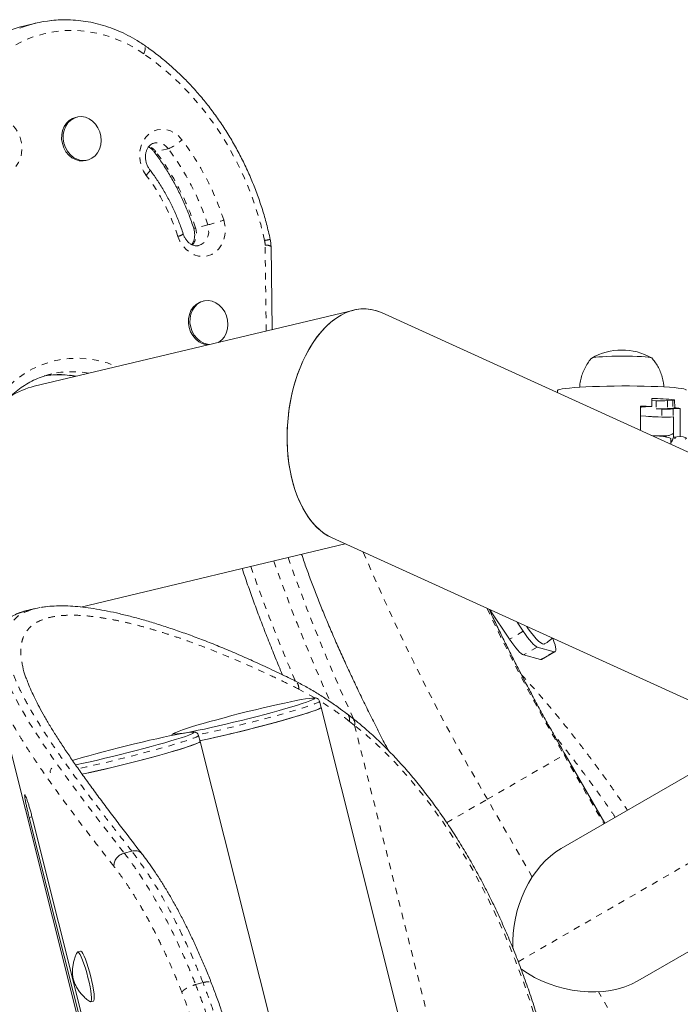
# Model space of a CAD drawing. Extents: x -62 to 499, y -9 to 549.
# Drawn here: x 117 to 127, y 152 to 167 of the extents above; entities that cross this region are included whole.
import ezdxf

# ---------------------------------------------------------------- set-up
doc = ezdxf.new("R2010")
doc.units = 0
doc.header["$LTSCALE"] = 0.125
doc.header["$MEASUREMENT"] = 0
doc.linetypes.add('PHANTOM', pattern=[0.5, 0.25, -0.05, 0.05, -0.05, 0.05, -0.05])
doc.layers.add('CONTOUR', color=7, linetype='CONTINUOUS')

msp = doc.modelspace()

# ---------------------------------------------------------------- linework, layer by layer
at = {"layer": 'CONTOUR', "linetype": 'Continuous', "lineweight": 15}
for p, q in [((117.46276, 166.82024), (117.27088, 166.77449)), ((118.10234, 165.36372), (118.07835, 165.35801)), ((118.23785, 164.68916), (118.26183, 164.69488)), ((121.13085, 162.06512), (121.11417, 163.35499)), ((120.0705, 162.50865), (120.04652, 162.50293)), ((122.40311, 162.36851), (117.43889, 161.18473)), ((130.30569, 158.93023), (122.8275, 162.32757)), ((120.30174, 161.86927), (120.29642, 161.86614)), ((117.71111, 161.37774), (117.69772, 161.37462)), ((125.56006, 161.11776), (125.56019, 161.08611)), ((127.02845, 160.9964), (127.02895, 160.87168)), ((127.02858, 160.96511), (127.0935, 160.96157)), ((127.26981, 160.96314), (127.35155, 160.96986)), ((127.38123, 160.852), (127.38073, 160.97671)), ((126.85149, 160.87592), (126.853, 160.49878)), ((126.85155, 160.8622), (126.92649, 160.86836)), ((126.85758, 160.84975), (126.8516, 160.8501)), ((126.8516, 160.85008), (126.85758, 160.84975)), ((127.094, 160.83685), (127.18279, 160.83201)), ((127.35205, 160.84515), (127.27031, 160.83842)), ((127.3591, 160.83358), (127.46618, 160.8424)), ((127.46793, 160.4059), (127.46618, 160.8424)), ((127.18328, 160.7073), (126.8521, 160.72536)), ((127.36152, 160.70903), (127.35959, 160.70887)), ((127.36152, 160.70903), (127.36277, 160.39725)), ((127.32022, 160.28653), (127.31988, 160.37255)), ((127.36277, 160.39725), (127.46793, 160.4059)), ((122.06188, 158.83114), (128.85797, 155.74368)), ((118.16299, 157.75926), (122.26706, 158.73793)), ((124.51242, 157.71786), (124.81696, 157.25978)), ((124.93515, 157.52581), (125.03017, 157.38288)), ((125.49515, 157.25447), (125.48692, 157.27515)), ((125.24847, 157.1378), (125.51, 157.06558)), ((125.03525, 157.0147), (125.29678, 156.94248)), ((125.31364, 156.94344), (125.52685, 157.06654)), ((116.78155, 156.68055), (121.10648, 139.48285)), ((121.89256, 156.20176), (121.86881, 156.29621)), ((126.01574, 139.80632), (121.89256, 156.20176)), ((122.37775, 156.03557), (122.29406, 156.10058)), ((119.62205, 155.80593), (119.608, 155.79898)), ((120.01376, 155.67169), (119.99, 155.76614)), ((128.72482, 155.80417), (125.62065, 154.01197)), ((124.25874, 138.79191), (120.01376, 155.67169)), ((126.29732, 154.40265), (125.67987, 155.4721)), ((117.40317, 154.50427), (117.36033, 154.4934)), ((119.59466, 145.6088), (117.36033, 154.4934)), ((117.41235, 154.46892), (119.64667, 145.58433)), ((118.95165, 153.97099), (118.83589, 153.9401)), ((126.80815, 151.95516), (128.92087, 153.17494)), ((118.15634, 152.41787), (118.11142, 152.40624)), ((118.31187, 151.63176), (118.3568, 151.64339))]:
    msp.add_line(p, q, dxfattribs=at)
at = {"layer": 'CONTOUR', "linetype": 'PHANTOM', "lineweight": 0}
for p, q in [((119.51735, 164.87173), (119.32546, 164.82597)), ((120.13304, 163.68922), (119.94116, 163.64347)), ((121.03985, 162.04342), (121.02263, 163.37545)), ((127.0935, 160.96157), (127.094, 160.83685)), ((127.26981, 160.96314), (127.27031, 160.83842)), ((127.35155, 160.96986), (127.35205, 160.84515)), ((126.85753, 160.86269), (126.85758, 160.84975)), ((127.18279, 160.83201), (127.18328, 160.7073)), ((127.3591, 160.83358), (127.35959, 160.70887)), ((125.03017, 157.38288), (124.81696, 157.25978)), ((125.24847, 157.1378), (125.03525, 157.0147)), ((125.51, 157.06558), (125.29678, 156.94248)), ((121.79347, 156.34809), (121.54784, 156.48346)), ((122.41201, 155.92228), (122.33225, 155.98464)), ((122.41201, 155.92228), (125.28828, 144.48509)), ((119.63375, 155.81056), (119.62403, 155.80539)), ((124.47289, 154.77525), (125.66425, 155.46308)), ((125.66425, 155.46308), (125.67987, 155.4721)), ((125.66425, 155.46308), (126.2817, 154.39363)), ((123.84095, 154.4104), (124.47289, 154.77525)), ((125.16989, 153.56802), (124.47289, 154.77525)), ((124.95173, 152.25456), (128.37557, 154.23132)), ((119.94413, 151.8989), (120.05725, 151.92952)), ((131.34034, 142.88048), (126.19829, 151.78677))]:
    msp.add_line(p, q, dxfattribs=at)
at = {"layer": 'CONTOUR', "linetype": 'PHANTOM', "lineweight": 0, "flags": 128}
for points in [[(119.13727, 166.34627), (118.99285, 166.43748), (118.84361, 166.51617), (118.69044, 166.58188), (118.53423, 166.63424), (118.37587, 166.67293), (118.2163, 166.69774), (118.05645, 166.70851), (117.89725, 166.70519), (117.73962, 166.68779), (117.58449, 166.65642), (117.43275, 166.61125), (117.2853, 166.55256), (117.14298, 166.48068)], [(119.13727, 166.34627), (119.14998, 166.3767), (119.15851, 166.40507), (119.16254, 166.43031), (119.16191, 166.45143), (119.15665, 166.46764), (119.14742, 166.47799)], [(121.01452, 163.44712), (120.95355, 163.69934), (120.8798, 163.94796), (120.79353, 164.1921), (120.69505, 164.43087), (120.58473, 164.66339), (120.46295, 164.88884), (120.33016, 165.10639), (120.18684, 165.31525), (120.03351, 165.51468), (119.87072, 165.70394), (119.69907, 165.88236), (119.51917, 166.04928), (119.33167, 166.20411), (119.13727, 166.34627)], [(116.58307, 165.22389), (116.63421, 165.2749), (116.69331, 165.31347), (116.75834, 165.33828), (116.82711, 165.34849), (116.89726, 165.34375), (116.96641, 165.32423), (117.03219, 165.29059), (117.09238, 165.24397), (117.14493, 165.18596), (117.18803, 165.11854), (117.22023, 165.044), (117.24043, 164.96488), (117.24793, 164.88388), (117.2425, 164.80376), (117.2243, 164.72723), (117.19396, 164.65692), (117.15251, 164.59521)], [(119.17653, 164.4588), (119.13342, 164.52621), (119.1012, 164.60074), (119.08099, 164.67985), (119.07347, 164.76085), (119.0789, 164.84098), (119.09708, 164.91751), (119.1274, 164.98784), (119.16884, 165.04956), (119.21997, 165.10058), (119.27906, 165.13916), (119.34409, 165.16399), (119.41285, 165.17422), (119.483, 165.1695), (119.55215, 165.14999), (119.61794, 165.11636), (119.67814, 165.06976), (119.73069, 165.01176)], [(119.17653, 164.4588), (119.19759, 164.48121), (119.21416, 164.50189), (119.22559, 164.52003), (119.23145, 164.53494), (119.23151, 164.54604), (119.22966, 164.54966)], [(120.37938, 163.76591), (120.39837, 163.68649), (120.40464, 163.60545), (120.39795, 163.52556), (120.37855, 163.44952), (120.34709, 163.37993), (120.30464, 163.31917), (120.25265, 163.26929), (120.19289, 163.232), (120.12739, 163.20857), (120.05839, 163.19979), (119.98824, 163.20597), (119.91931, 163.22689), (119.85397, 163.26184), (119.79443, 163.30964), (119.74272, 163.36864), (119.70061, 163.43686), (119.66953, 163.51195)], [(119.98939, 163.36842), (120.03112, 163.38435), (120.07447, 163.41546), (120.10933, 163.45822), (120.13368, 163.51016), (120.14611, 163.56825), (120.14589, 163.62912), (120.13304, 163.68922)], [(116.60969, 160.54082), (116.67606, 160.68917), (116.75343, 160.82962), (116.84126, 160.96116), (116.93893, 161.08286), (117.04574, 161.19387), (117.16094, 161.29338), (117.28371, 161.3807), (117.41317, 161.45521), (117.54842, 161.51638), (117.68849, 161.56378), (117.83239, 161.59706), (117.9791, 161.616), (118.12758, 161.62046), (118.27678, 161.6104), (118.42563, 161.58591), (118.57308, 161.54714), (118.7181, 161.49439), (118.72512, 161.49145)], [(117.26829, 157.68624), (117.16567, 157.64799), (117.05622, 157.57928), (116.973, 157.4926), (116.91611, 157.38813), (116.88565, 157.26605), (116.88166, 157.12571), (116.90396, 156.96733), (116.95216, 156.79117), (117.02585, 156.59747), (117.11286, 156.40965), (117.21937, 156.20801), (117.34478, 155.99288), (117.52059, 155.71562), (117.72247, 155.41843), (117.94903, 155.10133), (118.19886, 154.76433), (118.47057, 154.40743), (118.83588, 153.9401), (118.83588, 153.9401), (118.83588, 153.9401)], [(121.77786, 156.32774), (121.77985, 156.32887), (121.79202, 156.33816), (121.79048, 156.34404), (121.77524, 156.34644), (121.76174, 156.34629)], [(121.8688, 156.29623), (121.8676, 156.2924), (121.85496, 156.28287), (121.82899, 156.2701), (121.78997, 156.25424), (121.73838, 156.23548), (121.67482, 156.21404), (121.60003, 156.19016), (121.51489, 156.16414), (121.42039, 156.13626), (121.31765, 156.10687), (121.20787, 156.07629), (121.09234, 156.04491), (120.97241, 156.01307), (120.84949, 155.98116), (120.72501, 155.94954), (120.60045, 155.91859), (120.47725, 155.88868), (120.35686, 155.86015), (120.2407, 155.83333), (120.13013, 155.80855), (120.02644, 155.78608), (119.98018, 155.77635)], [(125.52554, 145.34816), (125.58622, 145.61439), (125.63908, 145.88768), (125.68403, 146.16751), (125.72099, 146.45336), (125.74989, 146.74471), (125.77067, 147.04101), (125.7833, 147.34172), (125.78775, 147.64628), (125.78401, 147.95413), (125.7721, 148.26468), (125.75203, 148.57738), (125.72384, 148.89164), (125.68758, 149.20688), (125.64332, 149.52251), (125.59114, 149.83796), (125.53114, 150.15262), (125.46343, 150.46593), (125.38813, 150.7773), (125.30539, 151.08616), (125.21536, 151.39193), (125.1182, 151.69405), (125.0141, 151.99195), (124.90324, 152.28509), (124.78584, 152.57292), (124.6621, 152.85491), (124.53227, 153.13053), (124.39657, 153.39928), (124.25527, 153.66066), (124.10862, 153.91419), (123.95689, 154.15938), (123.80037, 154.3958), (123.63934, 154.623), (123.47411, 154.84056), (123.30498, 155.04808), (123.13226, 155.24517), (122.95628, 155.43147), (122.77735, 155.60664), (122.59582, 155.77034), (122.41201, 155.92228)], [(119.99, 155.76617), (119.9888, 155.76233), (119.97616, 155.7528), (119.95018, 155.74003), (119.91117, 155.72418), (119.85958, 155.70542), (119.79602, 155.68397), (119.72122, 155.6601), (119.63608, 155.63407), (119.54159, 155.60619), (119.43885, 155.5768), (119.32907, 155.54623), (119.21354, 155.51484), (119.09361, 155.483), (118.97069, 155.45109), (118.84621, 155.41947), (118.72164, 155.38853), (118.59845, 155.35861), (118.47806, 155.33008), (118.3619, 155.30326), (118.25132, 155.27848), (118.14763, 155.25602), (118.11713, 155.24958)], [(119.62403, 155.80539), (119.61186, 155.7961), (119.61341, 155.79022), (119.62408, 155.78805)], [(119.89906, 155.79767), (119.90105, 155.7988), (119.91322, 155.80809), (119.91167, 155.81397), (119.89644, 155.81637), (119.88294, 155.81623)]]:
    msp.add_lwpolyline(points, dxfattribs=at)
at = {"layer": 'CONTOUR', "linetype": 'Continuous', "lineweight": 15, "flags": 128}
for points in [[(118.23785, 164.68916), (118.19731, 164.68296), (118.13758, 164.68583), (118.07868, 164.70252), (118.02304, 164.73235), (117.97292, 164.77411), (117.93039, 164.82608), (117.89717, 164.88614), (117.87465, 164.95182), (117.86372, 165.02044), (117.86485, 165.0892), (117.87798, 165.15526), (117.90258, 165.21593), (117.93765, 165.26873), (117.98173, 165.31149), (118.03304, 165.34247), (118.07835, 165.35801)], [(118.33358, 164.72434), (118.27943, 164.69976), (118.2213, 164.68868), (118.16156, 164.69154), (118.10267, 164.70824), (118.04702, 164.73807), (117.99691, 164.77983), (117.95437, 164.8318), (117.92116, 164.89186), (117.89863, 164.95754), (117.88771, 165.02616), (117.88883, 165.09491), (117.90197, 165.16098), (117.92657, 165.22165), (117.96163, 165.27445), (118.00572, 165.31721), (118.05703, 165.34819), (118.11345, 165.36611), (118.17269, 165.37024), (118.23231, 165.36041), (118.28988, 165.33703), (118.34303, 165.30105), (118.3896, 165.25394), (118.42767, 165.19764), (118.45568, 165.13444), (118.47249, 165.06694), (118.47742, 164.9979), (118.47025, 164.93015), (118.45128, 164.86645), (118.4213, 164.80942), (118.38152, 164.7614), (118.33358, 164.72434)], [(120.13484, 161.82761), (120.10574, 161.83075), (120.04684, 161.84744), (119.9912, 161.87728), (119.94108, 161.91904), (119.89855, 161.97101), (119.86534, 162.03107), (119.84281, 162.09675), (119.83188, 162.16537), (119.83301, 162.23412), (119.84614, 162.30019), (119.87075, 162.36086), (119.90581, 162.41366), (119.9499, 162.45642), (120.0012, 162.4874), (120.04652, 162.50293)], [(120.15883, 161.83333), (120.12972, 161.83647), (120.07083, 161.85316), (120.01518, 161.883), (119.96507, 161.92476), (119.92253, 161.97673), (119.88932, 162.03679), (119.86679, 162.10247), (119.85587, 162.17109), (119.857, 162.23984), (119.87013, 162.30591), (119.89473, 162.36658), (119.92979, 162.41938), (119.97388, 162.46214), (120.02519, 162.49312), (120.08162, 162.51104), (120.14085, 162.51517), (120.20048, 162.50534), (120.25804, 162.48196), (120.3112, 162.44598), (120.35776, 162.39887), (120.39583, 162.34257), (120.42384, 162.27937), (120.44066, 162.21187), (120.44558, 162.14283), (120.43841, 162.07508), (120.41945, 162.01138), (120.38946, 161.95435), (120.34968, 161.90632), (120.30174, 161.86927), (120.30174, 161.86927)], [(126.08916, 161.61874), (126.08921, 161.61921), (126.09752, 161.62475), (126.11982, 161.63016), (126.15543, 161.63528), (126.20327, 161.63996), (126.26189, 161.64404), (126.3295, 161.64742), (126.40405, 161.64998), (126.48327, 161.65165), (126.56477, 161.65238), (126.64605, 161.65214), (126.72466, 161.65094), (126.7982, 161.64882), (126.86443, 161.64584), (126.92136, 161.6421), (126.96724, 161.63771), (127.00068, 161.63279), (127.02067, 161.62751), (127.02548, 161.62472)], [(126.08998, 161.62063), (126.09752, 161.62475), (126.11982, 161.63016), (126.15543, 161.63528), (126.20327, 161.63996), (126.26189, 161.64404), (126.3295, 161.64742), (126.40405, 161.64998), (126.48327, 161.65165), (126.56477, 161.65238), (126.64605, 161.65214), (126.72466, 161.65094), (126.7982, 161.64882), (126.86443, 161.64584), (126.92136, 161.6421), (126.96724, 161.63771), (127.00068, 161.63279), (127.02067, 161.62751), (127.02583, 161.62435)], [(127.21399, 161.17558), (127.11992, 161.18009), (127.01799, 161.18377), (126.90963, 161.18658), (126.79637, 161.18849), (126.67979, 161.18945), (126.56153, 161.18947), (126.44325, 161.18854), (126.3266, 161.18666), (126.21324, 161.18388), (126.10474, 161.18023), (126.00264, 161.17575), (125.90835, 161.17052), (125.82322, 161.1646), (125.74843, 161.15808), (125.68504, 161.15105), (125.63393, 161.14361), (125.59582, 161.13586), (125.57124, 161.12792), (125.56055, 161.11988), (125.56006, 161.11776)], [(127.56005, 161.12575), (127.55965, 161.12764), (127.5493, 161.13559), (127.52507, 161.14335), (127.48729, 161.1508), (127.43649, 161.15784), (127.37339, 161.16438), (127.29888, 161.17032), (127.21399, 161.17558)], [(127.38123, 160.852), (127.3824, 160.8511), (127.38216, 160.8502), (127.38049, 160.8493), (127.37742, 160.8484), (127.37298, 160.84753), (127.36723, 160.8467), (127.36022, 160.8459), (127.35205, 160.84515)], [(127.31988, 160.37255), (127.31312, 160.38036), (127.29189, 160.38832), (127.25649, 160.396), (127.20743, 160.40327), (127.14542, 160.41004), (127.07138, 160.41621), (127.02828, 160.41916)], [(127.16841, 160.40775), (127.16738, 160.40872), (127.16223, 160.41405)], [(127.25224, 160.41392), (127.24447, 160.40668), (127.23449, 160.39956)], [(127.36566, 160.36933), (127.36599, 160.36941), (127.38672, 160.3764), (127.39312, 160.38346), (127.38509, 160.39045), (127.36277, 160.39725)], [(127.54179, 160.36349), (127.55146, 160.36714), (127.56246, 160.37516), (127.55947, 160.38316), (127.54253, 160.39102), (127.51187, 160.39864), (127.46793, 160.4059)], [(125.07899, 157.46047), (125.0934, 157.43982), (125.14173, 157.37357), (125.18767, 157.3154), (125.23025, 157.26655), (125.26854, 157.22806), (125.30174, 157.20075), (125.32914, 157.18521), (125.35015, 157.18176), (125.35769, 157.18434)], [(124.81696, 157.25978), (124.85085, 157.21022), (124.88391, 157.16475), (124.91557, 157.12413), (124.94529, 157.08906), (124.97256, 157.06015), (124.99691, 157.03789), (125.01793, 157.02265), (125.03525, 157.0147)], [(125.03017, 157.38288), (125.06407, 157.33333), (125.09713, 157.28785), (125.12879, 157.24723), (125.15851, 157.21216), (125.18577, 157.18325), (125.21013, 157.16099), (125.23115, 157.14575), (125.24847, 157.1378)], [(125.51, 157.06558), (125.52334, 157.06506), (125.53246, 157.07197), (125.5372, 157.0862), (125.5375, 157.1075), (125.53333, 157.13551), (125.52477, 157.16975), (125.51197, 157.20963), (125.49515, 157.25447)], [(125.29678, 156.94248), (125.31012, 156.94195), (125.31364, 156.94344)], [(121.76174, 156.34629), (121.74651, 156.34533), (121.70465, 156.34072), (121.65017, 156.33267), (121.58377, 156.32128), (121.50628, 156.30669), (121.41868, 156.28909), (121.32206, 156.2687), (121.21764, 156.24577), (121.10674, 156.2206), (120.99075, 156.1935), (120.87112, 156.16481), (120.74937, 156.13489), (120.62702, 156.10412), (120.50562, 156.07288), (120.38668, 156.04157), (120.27171, 156.01058), (120.16215, 155.98031), (120.05937, 155.95112), (119.96468, 155.9234), (119.87926, 155.89748), (119.80418, 155.87369), (119.7404, 155.85234), (119.6887, 155.83369), (119.64975, 155.81797), (119.63375, 155.81056)], [(119.62408, 155.78805), (119.62864, 155.78782), (119.65737, 155.78893), (119.69924, 155.79354), (119.75371, 155.8016), (119.82011, 155.81299), (119.8976, 155.82757), (119.98521, 155.84517), (120.08183, 155.86556), (120.18624, 155.88849), (120.29714, 155.91366), (120.41314, 155.94076), (120.53276, 155.96945), (120.65451, 155.99937), (120.77686, 156.03014), (120.89827, 156.06138), (121.0172, 156.09269), (121.13218, 156.12368), (121.24174, 156.15395), (121.34451, 156.18314), (121.4392, 156.21086), (121.52463, 156.23678), (121.5997, 156.26057), (121.66349, 156.28192), (121.71518, 156.30057), (121.75413, 156.31629), (121.77786, 156.32774)], [(120.01083, 155.68335), (120.02422, 155.68615), (120.1259, 155.70796), (120.23479, 155.73216), (120.34961, 155.75847), (120.46902, 155.78658), (120.59162, 155.81617), (120.71597, 155.84688), (120.84061, 155.87835), (120.96408, 155.91023), (121.08494, 155.94212), (121.20176, 155.97366), (121.31318, 156.00448), (121.41789, 156.03422), (121.51466, 156.06253), (121.60236, 156.08907), (121.67996, 156.11354), (121.74656, 156.13565), (121.80136, 156.15514), (121.84373, 156.17178), (121.87317, 156.18537), (121.88933, 156.19577), (121.89256, 156.20176)], [(120.01083, 155.68335), (120.05019, 155.69164), (120.15388, 155.7141), (120.26445, 155.73888), (120.38062, 155.7657), (120.501, 155.79423), (120.6242, 155.82415), (120.74877, 155.85509), (120.87324, 155.88671), (120.99616, 155.91862), (121.11609, 155.95046), (121.23163, 155.98185), (121.34141, 156.01242), (121.44414, 156.04182), (121.53864, 156.06969), (121.62378, 156.09572), (121.69857, 156.11959), (121.76213, 156.14104), (121.81372, 156.1598), (121.85274, 156.17565), (121.87872, 156.18842), (121.89135, 156.19795), (121.89256, 156.20176)], [(119.88294, 155.81623), (119.86771, 155.81526), (119.82584, 155.81065), (119.77137, 155.8026), (119.70497, 155.79121), (119.62748, 155.77662), (119.53987, 155.75902), (119.44325, 155.73863), (119.33884, 155.71571), (119.22794, 155.69053), (119.11194, 155.66343), (118.99232, 155.63474), (118.87057, 155.60482), (118.74822, 155.57405), (118.62681, 155.54281), (118.50788, 155.5115), (118.3929, 155.48052), (118.28334, 155.45024), (118.18057, 155.42106), (118.08588, 155.39333), (118.02868, 155.37609)], [(118.07514, 155.30871), (118.1064, 155.31511), (118.20302, 155.3355), (118.30744, 155.35842), (118.41834, 155.38359), (118.53433, 155.4107), (118.65396, 155.43939), (118.77571, 155.46931), (118.89806, 155.50008), (119.01946, 155.53131), (119.1384, 155.56262), (119.25337, 155.59361), (119.36293, 155.62389), (119.46571, 155.65307), (119.5604, 155.6808), (119.64582, 155.70672), (119.7209, 155.7305), (119.78468, 155.75185), (119.83638, 155.7705), (119.87533, 155.78622), (119.89906, 155.79767)], [(118.17817, 155.16302), (118.20463, 155.16868), (118.31072, 155.19194), (118.42328, 155.21742), (118.54098, 155.24484), (118.66245, 155.27386), (118.78625, 155.30415), (118.91095, 155.33536), (119.03508, 155.36712), (119.15717, 155.39905), (119.27581, 155.43078), (119.3896, 155.46194), (119.4972, 155.49216), (119.59736, 155.52109), (119.6889, 155.5484), (119.77074, 155.57375), (119.84194, 155.59686), (119.90164, 155.61744), (119.94916, 155.63527), (119.98393, 155.65013), (120.00555, 155.66185), (120.01376, 155.67029), (120.01376, 155.67169)], [(118.18123, 155.16367), (118.27508, 155.18403), (118.38565, 155.20882), (118.50181, 155.23563), (118.6222, 155.26417), (118.7454, 155.29408), (118.86996, 155.32503), (118.99444, 155.35664), (119.11736, 155.38856), (119.23729, 155.42039), (119.35282, 155.45178), (119.4626, 155.48235), (119.56534, 155.51175), (119.65983, 155.53962), (119.74498, 155.56565), (119.81977, 155.58953), (119.88333, 155.61097), (119.93492, 155.62973), (119.97393, 155.64559), (119.99991, 155.65835), (120.01255, 155.66788), (120.01376, 155.67169)], [(118.10382, 152.39873), (118.10725, 152.40376), (118.1179, 152.40551), (118.13195, 152.3933), (118.14887, 152.36756), (118.16806, 152.32922), (118.18883, 152.27966), (118.21043, 152.22069), (118.23206, 152.15443), (118.25296, 152.08327), (118.27237, 152.00979), (118.28958, 151.93664), (118.30397, 151.86647), (118.31503, 151.80181), (118.32235, 151.74501), (118.32567, 151.6981), (118.32487, 151.66279), (118.31997, 151.64036), (118.31116, 151.63161), (118.30163, 151.63461)], [(118.15634, 152.41787), (118.16283, 152.41714), (118.17687, 152.40493), (118.19379, 152.37918), (118.21299, 152.34084), (118.23376, 152.29129), (118.25535, 152.23232), (118.27699, 152.16606), (118.29788, 152.0949), (118.31729, 152.02142), (118.3345, 151.94827), (118.3489, 151.8781), (118.35995, 151.81344), (118.36727, 151.75663), (118.37059, 151.70973), (118.36979, 151.67442), (118.3649, 151.65199), (118.3568, 151.64339)]]:
    msp.add_lwpolyline(points, dxfattribs=at)
at = {"layer": 'CONTOUR', "linetype": 'Continuous', "lineweight": 15}
for centre, radius, start, end in [((117.71238, 164.92352), 1.90289, 103.415908, 111.44226), ((117.90387, 164.97039), 1.90171, 96.021526, 111.334632), ((126.56116, 160.80609), 0.94141, 60.596552, 119.861554), ((117.73644, 159.9405), 1.27932, 103.449488, 120.904045), ((126.86534, 154.91572), 6.08286, 85.139577, 88.463401), ((127.16816, 162.47715), 1.51742, 267.179607, 273.840812), ((127.34892, 161.08483), 0.115, 271.311894, 286.063888), ((126.66187, 149.22469), 11.65277, 88.194787, 89.067578), ((127.02144, 159.52084), 1.35086, 89.681407, 94.03029), ((127.16866, 162.35244), 1.51742, 267.179607, 273.840812), ((127.25745, 162.3476), 1.51742, 267.179607, 273.840812), ((127.21268, 158.98017), 1.8794, 82.247908, 84.854643), ((127.25795, 162.22289), 1.51742, 267.179607, 273.840812), ((126.95487, 160.52525), 0.42839, 328.507843, 342.586506)]:
    msp.add_arc(centre, radius, start, end, dxfattribs=at)
at = {"layer": 'CONTOUR', "linetype": 'PHANTOM', "lineweight": 0}
for centre, radius, start, end in [((119.13376, 164.68446), 0.23828, 36.43556, 69.878611), ((119.34123, 164.75143), 0.21328, 34.336536, 102.01862), ((119.31839, 165.40739), 0.57142, 290.375875, 316.182029), ((116.3992, 162.48534), 4.18111, 17.834912, 37.174725), ((119.31225, 164.85244), 0.02958, 231.844365, 296.53332), ((116.16337, 162.42801), 3.96851, 17.834912, 37.174725), ((116.35525, 162.47377), 3.96851, 17.834912, 37.174725), ((116.6446, 162.53872), 3.17764, 17.834912, 37.174725), ((119.39551, 166.49244), 2.89862, 284.740664, 289.841965), ((119.59521, 163.80201), 0.29943, 284.371387, 301.565777), ((119.69056, 163.55339), 0.2663, 319.04781, 19.770159), ((119.91891, 163.69909), 0.0599, 264.517619, 291.80318), ((121.24728, 162.45374), 1.02028, 98.192548, 103.187674), ((120.65867, 163.37055), 0.36399, 0.771089, 12.143347), ((121.04141, 163.24445), 0.13234, 56.648683, 98.161739), ((118.01654, 160.02201), 1.38971, 78.953885, 102.695858), ((117.82438, 159.97065), 1.39526, 78.986657, 100.561254), ((148.285, 168.11632), 28.79261, 199.568248, 204.258704), ((148.7072, 168.17075), 28.97991, 199.438848, 204.787389), ((153.34313, 171.67127), 33.45095, 202.981967, 210.337887), ((145.43398, 166.95106), 26.07893, 199.168067, 203.363426), ((152.44221, 170.98847), 30.95314, 205.346499, 210.104392), ((122.29995, 155.95087), 0.11565, 345.687712, 47.448937)]:
    msp.add_arc(centre, radius, start, end, dxfattribs=at)
at = {"layer": 'CONTOUR', "linetype": 'Continuous', "lineweight": 15}
for centre, major_axis, ratio, start_param, end_param in [((122.44469, 160.57935), (0.17409, 1.80469), 0.59158794, 6.08309564, 9.2246883), ((122.44469, 160.57935), (0.17409, 1.80469), 0.59158794, 6.08309564, 7.27201756), ((122.44469, 160.57935), (0.17409, 1.80469), 0.59158794, 0.98883226, 2.94150299), ((125.86267, 152.78049), (0.35605, 1.32879), 0.70020754, 0.61086524, 1.99480246), ((125.86267, 152.78049), (1.32879, -0.35605), 0.70020754, 4.19931582, 5.67232007)]:
    msp.add_ellipse(centre, major_axis=major_axis, ratio=ratio, start_param=start_param, end_param=end_param, dxfattribs=at)
for points, knots in [([(119.14744, 166.47798), (119.1221, 166.49495), (119.05015, 166.54316), (118.92769, 166.61425), (118.77938, 166.68743), (118.62759, 166.74888), (118.4732, 166.79848), (118.31695, 166.83593), (118.15959, 166.86119), (118.00192, 166.87373), (117.85201, 166.87503), (117.75554, 166.8661), (117.71104, 166.86198)], [0, 0, 0, 0, 0.058063674, 0.164909431, 0.271690626, 0.378340136, 0.48484466, 0.591195363, 0.697389294, 0.803430561, 0.909331018, 1, 1, 1, 1]), ([(121.10189, 163.46361), (121.09275, 163.50472), (121.06646, 163.62294), (121.01501, 163.8164), (120.94438, 164.04251), (120.86358, 164.26484), (120.773, 164.48281), (120.67286, 164.69581), (120.56342, 164.90326), (120.44499, 165.10456), (120.3179, 165.29918), (120.18249, 165.48655), (120.03913, 165.66616), (119.88823, 165.83752), (119.73018, 166.00011), (119.56545, 166.15354), (119.39443, 166.29722), (119.25406, 166.40381), (119.17061, 166.46186), (119.14744, 166.47798)], [0, 0, 0, 0, 0.033501186, 0.096337036, 0.159179547, 0.222023283, 0.284867696, 0.34771214, 0.41055582, 0.473397756, 0.536236744, 0.599071315, 0.661899712, 0.724719862, 0.787529366, 0.850325502, 0.913105243, 0.975865295, 1, 1, 1, 1]), ([(119.22967, 164.54964), (119.22515, 164.55586), (119.21063, 164.57588), (119.19018, 164.61487), (119.17281, 164.667), (119.16433, 164.72126), (119.16494, 164.77469), (119.17422, 164.82464), (119.1911, 164.86876), (119.21405, 164.9054), (119.2416, 164.93332), (119.26947, 164.95184), (119.28891, 164.95692), (119.29753, 164.95918)], [0, 0, 0, 0, 0.043143395, 0.138870586, 0.234417029, 0.329619453, 0.424595284, 0.519522511, 0.614837047, 0.711447735, 0.811010496, 0.916229716, 1, 1, 1, 1]), ([(119.21145, 164.89865), (119.21724, 164.89595), (119.23574, 164.88734), (119.26459, 164.86414), (119.28485, 164.84004), (119.29379, 164.8294)], [0, 0, 0, 0, 0.203138419, 0.648379873, 1, 1, 1, 1]), ([(119.29379, 164.8294), (119.31464, 164.80161), (119.3758, 164.72002), (119.47143, 164.57893), (119.57753, 164.40426), (119.67494, 164.22323), (119.76318, 164.03655), (119.84405, 163.84224), (119.8898, 163.70806), (119.91319, 163.63946)], [0, 0, 0, 0, 0.07876659, 0.23117132, 0.38357724, 0.53595757, 0.68831746, 0.84066097, 1, 1, 1, 1]), ([(119.75196, 163.54688), (119.74101, 163.57965), (119.70966, 163.67347), (119.65015, 163.82534), (119.57056, 164.00036), (119.48146, 164.1699), (119.38328, 164.33317), (119.2979, 164.45882), (119.24493, 164.52933), (119.22967, 164.54964)], [0, 0, 0, 0, 0.09034368, 0.25863306, 0.42695178, 0.59527015, 0.76358234, 0.93188085, 1, 1, 1, 1]), ([(119.98867, 163.36926), (119.98565, 163.36821), (119.96997, 163.36277), (119.94147, 163.36381), (119.90281, 163.37261), (119.865, 163.3913), (119.82799, 163.42007), (119.79439, 163.45909), (119.76841, 163.50217), (119.75701, 163.53314), (119.75196, 163.54688)], [0, 0, 0, 0, 0.04120653, 0.21343478, 0.35362636, 0.48562073, 0.62566896, 0.76092678, 0.89387369, 1, 1, 1, 1]), ([(119.91319, 163.63946), (119.91556, 163.63153), (119.92313, 163.60622), (119.92987, 163.56181), (119.92943, 163.50839), (119.92012, 163.45857), (119.9043, 163.41561), (119.88973, 163.39413), (119.88288, 163.38403)], [0, 0, 0, 0, 0.085384573, 0.272343227, 0.459258528, 0.64607534, 0.83364452, 1, 1, 1, 1]), ([(121.11417, 163.35499), (121.11359, 163.37142), (121.11229, 163.40787), (121.10558, 163.44385), (121.10189, 163.46361)], [0, 0, 0, 0, 0.45067471, 1, 1, 1, 1]), ([(126.09272, 161.62285), (126.08985, 161.61986), (126.06624, 161.59529), (126.02914, 161.54222), (125.98308, 161.46407), (125.94693, 161.37971), (125.92166, 161.29132), (125.90795, 161.22088), (125.90691, 161.18019), (125.90666, 161.17025)], [0, 0, 0, 0, 0.0249412, 0.20504519, 0.38722209, 0.57075999, 0.75519251, 0.94019787, 1, 1, 1, 1]), ([(127.21271, 161.17491), (127.2113, 161.19543), (127.20774, 161.24723), (127.18889, 161.32769), (127.15915, 161.41409), (127.12003, 161.49374), (127.07572, 161.56448), (127.0411, 161.60557), (127.02495, 161.62474)], [0, 0, 0, 0, 0.12413665, 0.31345508, 0.4971606, 0.67552783, 0.84864695, 1, 1, 1, 1]), ([(116.68787, 160.44839), (116.69702, 160.47052), (116.72418, 160.53625), (116.77626, 160.64087), (116.84687, 160.75912), (116.92592, 160.86938), (117.01278, 160.97108), (117.10695, 161.06356), (117.20784, 161.14625), (117.31487, 161.21852), (117.42734, 161.28018), (117.54478, 161.32974), (117.63966, 161.36188), (117.69608, 161.37324), (117.71096, 161.37624)], [0, 0, 0, 0, 0.04625427, 0.1374331, 0.22869061, 0.32010087, 0.41170133, 0.5035287, 0.59561447, 0.68797919, 0.7806262, 0.87353604, 0.96666334, 1, 1, 1, 1]), ([(117.60973, 161.34874), (117.64838, 161.3539), (117.72919, 161.36469), (117.8542, 161.36551), (117.97179, 161.35745), (118.04616, 161.34309), (118.07757, 161.33703)], [0, 0, 0, 0, 0.25152623, 0.52588157, 0.79979809, 1, 1, 1, 1]), ([(127.12226, 160.71063), (127.11457, 160.71077), (127.08965, 160.71124), (127.04041, 160.71298), (126.99613, 160.71507), (126.97495, 160.71607)], [0, 0, 0, 0, 0.18879733, 0.61184092, 1, 1, 1, 1]), ([(127.04801, 160.41771), (127.06069, 160.41723), (127.09646, 160.41589), (127.14692, 160.41492), (127.19918, 160.41476), (127.2442, 160.41618), (127.27441, 160.41862), (127.30462, 160.42467), (127.3303, 160.43397), (127.35057, 160.44481), (127.3606, 160.4534), (127.36253, 160.45506)], [0, 0, 0, 0, 0.08889585, 0.2506698, 0.41485384, 0.58467872, 0.77398739, 0.85450388, 0.92059379, 0.98463665, 1, 1, 1, 1]), ([(121.58972, 158.57641), (121.59692, 158.55445), (121.62593, 158.46594), (121.68311, 158.30511), (121.7607, 158.09492), (121.84377, 157.88072), (121.93165, 157.66298), (122.02437, 157.44154), (122.12174, 157.21656), (122.22362, 156.98819), (122.32987, 156.75669), (122.44029, 156.52232), (122.55473, 156.28539), (122.6729, 156.04629), (122.79498, 155.80522), (122.88344, 155.63292), (122.93207, 155.54078), (122.93782, 155.5299)], [0, 0, 0, 0, 0.02567294, 0.10346652, 0.18011425, 0.25587333, 0.3309312, 0.40542778, 0.47946981, 0.55314028, 0.62650493, 0.69961667, 0.77251874, 0.84524706, 0.91783189, 0.99029911, 1, 1, 1, 1]), ([(120.66565, 158.35605), (120.67733, 158.32079), (120.71408, 158.20986), (120.78226, 158.01546), (120.86974, 157.77362), (120.96326, 157.52477), (121.0621, 157.2699), (121.16692, 157.00845), (121.24345, 156.82089), (121.28651, 156.71901), (121.29118, 156.70796)], [0, 0, 0, 0, 0.07088824, 0.2229656, 0.3748976, 0.52670598, 0.6784087, 0.8300207, 0.98155447, 1, 1, 1, 1]), ([(117.45482, 157.73616), (117.43492, 157.73137), (117.39514, 157.7218), (117.35536, 157.71223), (117.33547, 157.70744)], [0, 0, 0, 0, 0.49999888, 1, 1, 1, 1]), ([(117.37857, 157.71372), (117.38152, 157.71499), (117.42262, 157.73263), (117.47611, 157.74148), (117.52574, 157.7497)], [0, 0, 0, 0, 0.07194307, 1, 1, 1, 1]), ([(121.47364, 156.62215), (121.39274, 156.66011), (121.21563, 156.74322), (120.96133, 156.86431), (120.70274, 156.98109), (120.45731, 157.0869), (120.21391, 157.18651), (119.97711, 157.27822), (119.74707, 157.36221), (119.52401, 157.4386), (119.30826, 157.50754), (119.10048, 157.56902), (118.90184, 157.62239), (118.71228, 157.66783), (118.53111, 157.70553), (118.35782, 157.73556), (118.19253, 157.7578), (118.03534, 157.77206), (117.88619, 157.77829), (117.74564, 157.7757), (117.62968, 157.76719), (117.56392, 157.75549), (117.53915, 157.75109)], [0, 0, 0, 0, 0.04577393, 0.10020694, 0.14819476, 0.1987589, 0.24941419, 0.30018649, 0.35109728, 0.40216785, 0.45341946, 0.50487622, 0.55599419, 0.60681837, 0.65786813, 0.70913931, 0.76062987, 0.8123358, 0.86424481, 0.91632232, 0.96847773, 1, 1, 1, 1]), ([(125.67987, 155.4721), (125.65699, 155.51186), (125.59059, 155.62721), (125.48214, 155.81878), (125.35554, 156.04646), (125.23154, 156.27381), (125.11044, 156.50023), (124.99252, 156.72517), (124.87809, 156.94803), (124.76737, 157.16831), (124.66088, 157.38519), (124.57166, 157.57051), (124.51981, 157.6817), (124.50041, 157.72332)], [0, 0, 0, 0, 0.05211196, 0.15119589, 0.25026556, 0.34929267, 0.44825538, 0.54713061, 0.64589358, 0.74451729, 0.84297183, 0.94122374, 1, 1, 1, 1]), ([(117.25502, 157.68358), (117.25101, 157.68249), (117.21007, 157.67141), (117.14083, 157.64139), (117.04938, 157.59287), (116.9707, 157.53513), (116.90399, 157.47028), (116.84931, 157.39886), (116.8062, 157.32182), (116.77398, 157.23926), (116.75229, 157.15101), (116.74078, 157.05654), (116.74036, 156.95476), (116.74681, 156.86841), (116.75717, 156.81434), (116.76026, 156.7982)], [0, 0, 0, 0, 0.01040915, 0.10617237, 0.19834534, 0.28631428, 0.37035542, 0.45144573, 0.53137429, 0.6115948, 0.69350805, 0.77842087, 0.86726638, 0.96036144, 1, 1, 1, 1]), ([(117.33856, 157.70591), (117.32548, 157.70374), (117.29899, 157.69936), (117.2786, 157.69065), (117.26829, 157.68624)], [0, 0, 0, 0, 0.49398432, 1, 1, 1, 1]), ([(125.35686, 157.18572), (125.37107, 157.19369), (125.41314, 157.21727), (125.4554, 157.24867), (125.48081, 157.27392), (125.48357, 157.27667)], [0, 0, 0, 0, 0.31276876, 0.92526105, 1, 1, 1, 1]), ([(117.24752, 156.90252), (117.25079, 156.88068), (117.26193, 156.80623), (117.28441, 156.72324), (117.31001, 156.6575), (117.31036, 156.65658)], [0, 0, 0, 0, 0.290534992, 0.990071404, 1, 1, 1, 1]), ([(119.11034, 153.93142), (119.10956, 153.93238), (119.02855, 154.03168), (118.89848, 154.20095), (118.71418, 154.44229), (118.55643, 154.65157), (118.40429, 154.85637), (118.26156, 155.05207), (118.12738, 155.24011), (118.00194, 155.42063), (117.88537, 155.59375), (117.77837, 155.75867), (117.68139, 155.91514), (117.59433, 156.06333), (117.51678, 156.20385), (117.44874, 156.33659), (117.39059, 156.46101), (117.34338, 156.57259), (117.3201, 156.63864), (117.30934, 156.66914)], [0, 0, 0, 0, 0.0008139, 0.08421462, 0.14463591, 0.20883929, 0.27171782, 0.33440769, 0.39694744, 0.45937356, 0.52172108, 0.58402042, 0.64520591, 0.70626027, 0.76716978, 0.82787503, 0.88831469, 0.94842936, 1, 1, 1, 1]), ([(122.29233, 156.10218), (122.24918, 156.13409), (122.14928, 156.20796), (121.99356, 156.31704), (121.82273, 156.42674), (121.65501, 156.52432), (121.53578, 156.58712), (121.47889, 156.61561), (121.47543, 156.61734)], [0, 0, 0, 0, 0.15876941, 0.36758411, 0.56842411, 0.78099862, 0.98671168, 1, 1, 1, 1]), ([(121.86794, 156.29645), (121.86515, 156.30448), (121.85956, 156.32055), (121.84209, 156.33537), (121.82641, 156.3431), (121.81212, 156.34679), (121.79584, 156.34846), (121.78517, 156.34896), (121.776, 156.34825), (121.77589, 156.34824)], [0, 0, 0, 0, 0.116798521, 0.233921664, 0.352242383, 0.491154698, 0.682008849, 0.996167618, 1, 1, 1, 1]), ([(125.55669, 145.27073), (125.56749, 145.31567), (125.59879, 145.44585), (125.64508, 145.66622), (125.69312, 145.93348), (125.73374, 146.20637), (125.767, 146.48434), (125.79283, 146.76697), (125.81121, 147.0538), (125.82213, 147.34436), (125.82557, 147.63819), (125.82154, 147.93482), (125.81005, 148.23376), (125.79113, 148.53455), (125.76481, 148.83669), (125.73115, 149.13971), (125.69019, 149.44311), (125.64202, 149.74642), (125.5867, 150.04914), (125.52432, 150.35078), (125.455, 150.65087), (125.37884, 150.94892), (125.29596, 151.24445), (125.20649, 151.53699), (125.11057, 151.82606), (125.00836, 152.11119), (124.90001, 152.39194), (124.78569, 152.66785), (124.66558, 152.93847), (124.53986, 153.20337), (124.40873, 153.46212), (124.27239, 153.7143), (124.13103, 153.9595), (123.98489, 154.19733), (123.83417, 154.42739), (123.67911, 154.64931), (123.51994, 154.86271), (123.35689, 155.06726), (123.19022, 155.2626), (123.02017, 155.44838), (122.84702, 155.62436), (122.67098, 155.79), (122.51415, 155.92688), (122.41559, 156.00601), (122.37729, 156.03677)], [0, 0, 0, 0, 0.01282555, 0.03715051, 0.06146989, 0.085783, 0.11008966, 0.13438989, 0.15868386, 0.18297189, 0.20725435, 0.23153168, 0.25580439, 0.280073, 0.30433807, 0.32860016, 0.35285984, 0.37711771, 0.40137434, 0.42563034, 0.44988629, 0.47414268, 0.49840001, 0.52265889, 0.54691991, 0.57118368, 0.59545078, 0.61972181, 0.64399736, 0.668278, 0.69256426, 0.71685667, 0.74115568, 0.76546171, 0.78977506, 0.81409592, 0.83842429, 0.86275999, 0.88710255, 0.91145112, 0.93580444, 0.96016069, 0.98451665, 1, 1, 1, 1]), ([(119.608, 155.79898), (119.60341, 155.796), (119.5946, 155.79031), (119.58223, 155.78175), (119.57477, 155.76882), (119.57271, 155.76526)], [0, 0, 0, 0, 0.44195074, 0.84628171, 1, 1, 1, 1]), ([(119.98914, 155.76639), (119.98635, 155.77441), (119.98076, 155.79049), (119.96329, 155.80531), (119.9476, 155.81304), (119.93332, 155.81672), (119.91703, 155.8184), (119.90636, 155.8189), (119.8972, 155.81818), (119.89709, 155.81818)], [0, 0, 0, 0, 0.11679852, 0.23392166, 0.35224238, 0.4911547, 0.68200885, 0.99616762, 1, 1, 1, 1]), ([(117.711, 155.25577), (117.70747, 155.25292), (117.70106, 155.24774), (117.68992, 155.23079), (117.68286, 155.20877), (117.68637, 155.19373), (117.68782, 155.18754)], [0, 0, 0, 0, 0.31180616, 0.56720013, 0.8220872, 1, 1, 1, 1]), ([(117.36033, 154.4934), (117.35397, 154.51914), (117.34207, 154.56732), (117.32585, 154.63572), (117.31244, 154.69569), (117.30139, 154.74893), (117.29334, 154.79269), (117.28887, 154.82441), (117.28843, 154.84211), (117.29191, 154.84584), (117.29869, 154.8373), (117.30891, 154.81499), (117.32233, 154.77907), (117.3383, 154.73143), (117.35587, 154.67525), (117.3744, 154.61176), (117.39354, 154.54219), (117.40597, 154.49376), (117.41235, 154.46892)], [0, 0, 0, 0, 0.06784374, 0.12696209, 0.1873126, 0.24958886, 0.31327991, 0.37455289, 0.43591262, 0.49985374, 0.56376542, 0.62511346, 0.68639606, 0.75011913, 0.81262705, 0.8734615, 0.93511871, 1, 1, 1, 1]), ([(118.95164, 153.97099), (118.97442, 153.97452), (119.01998, 153.98158), (119.0783, 153.96311), (119.10104, 153.93601), (119.11111, 153.92402)], [0, 0, 0, 0, 0.35787495, 0.7157499, 1, 1, 1, 1]), ([(120.187, 151.92723), (120.18035, 151.944), (120.14711, 152.02791), (120.08731, 152.1743), (120.00486, 152.36673), (119.92022, 152.55386), (119.83256, 152.73763), (119.74364, 152.9144), (119.65369, 153.08399), (119.56338, 153.24529), (119.47305, 153.39798), (119.38289, 153.54218), (119.29287, 153.6781), (119.20677, 153.80071), (119.14699, 153.8803), (119.11762, 153.91979), (119.11312, 153.92583)], [0, 0, 0, 0, 0.02025766, 0.10133997, 0.17913369, 0.26096679, 0.34258171, 0.42414954, 0.50583188, 0.58767116, 0.66860623, 0.74996401, 0.83187862, 0.91426027, 0.98687556, 1, 1, 1, 1]), ([(118.10235, 152.39395), (118.09469, 152.37803), (118.0768, 152.3409), (118.05709, 152.28038), (118.04195, 152.21545), (118.03382, 152.15395), (118.0314, 152.09814), (118.03314, 152.051), (118.03722, 152.01412), (118.0411, 151.99172), (118.04457, 151.97673), (118.04632, 151.97057), (118.0471, 151.96781)], [0, 0, 0, 0, 0.11934656, 0.27835159, 0.42911481, 0.57000572, 0.69810231, 0.80815382, 0.89406082, 0.9559588, 0.98031049, 1, 1, 1, 1]), ([(118.0471, 151.96781), (118.04823, 151.96415), (118.05254, 151.95013), (118.06482, 151.91811), (118.08784, 151.86995), (118.12127, 151.81495), (118.1621, 151.76026), (118.2119, 151.70686), (118.258, 151.66503), (118.28939, 151.64424), (118.29894, 151.63792)], [0, 0, 0, 0, 0.02906968, 0.11129219, 0.25745943, 0.40740444, 0.5653849, 0.73605754, 0.91971075, 1, 1, 1, 1]), ([(120.40001, 151.32917), (120.37826, 151.39461), (120.3328, 151.53136), (120.26141, 151.73082), (120.21076, 151.86278), (120.18635, 151.92636)], [0, 0, 0, 0, 0.32220373, 0.6733638, 1, 1, 1, 1])]:
    msp.add_open_spline(points, degree=3, knots=knots, dxfattribs=at)
at = {"layer": 'CONTOUR', "linetype": 'PHANTOM', "lineweight": 0}
for points, knots in [([(118.95164, 153.97099), (118.95164, 153.97099), (118.87832, 154.0632), (118.7347, 154.24639), (118.52913, 154.51423), (118.33415, 154.7701), (118.15004, 155.01735), (117.97725, 155.25508), (117.81664, 155.48315), (117.66878, 155.70136), (117.52335, 155.92642), (117.38519, 156.15498), (117.25977, 156.38388), (117.15778, 156.59644), (117.08032, 156.79164), (117.02792, 156.96916), (117.00082, 157.12913), (116.99941, 157.27192), (117.02413, 157.39691), (117.07471, 157.50421), (117.15174, 157.59362), (117.25045, 157.66545), (117.33684, 157.698), (117.37857, 157.71372)], [0, 0, 0, 0, 0.00000017, 0.04289373, 0.08584554, 0.12883795, 0.17209031, 0.21538294, 0.25894734, 0.30255411, 0.34624651, 0.40081304, 0.45546566, 0.51038449, 0.56539506, 0.61996293, 0.67462376, 0.72956853, 0.78460935, 0.8392197, 0.8939237, 0.94876978, 1, 1, 1, 1]), ([(121.54784, 156.48347), (121.45445, 156.52923), (121.26763, 156.62078), (120.90504, 156.79298), (120.51162, 156.96465), (120.09675, 157.1315), (119.78017, 157.24764), (119.51541, 157.33684), (119.29699, 157.40468), (119.08912, 157.46339), (118.89195, 157.51312), (118.7056, 157.55404), (118.52926, 157.58645), (118.33745, 157.6141), (118.13692, 157.63186), (117.936, 157.63346), (117.75894, 157.6167), (117.60688, 157.58161), (117.48014, 157.52842), (117.37883, 157.45745), (117.30285, 157.36863), (117.25224, 157.26269), (117.22835, 157.13847), (117.22599, 157.01916), (117.24172, 156.93395), (117.24752, 156.90252)], [0, 0, 0, 0, 0.03370701, 0.06743006, 0.13482813, 0.1856241, 0.23650407, 0.27064028, 0.30480261, 0.3390176, 0.37270679, 0.40642191, 0.44018935, 0.47398313, 0.52353556, 0.57317279, 0.62293963, 0.6728809, 0.72243069, 0.77206684, 0.82183252, 0.8717714, 0.9212855, 0.97097131, 1, 1, 1, 1]), ([(125.00135, 156.70908), (125.02975, 156.67888), (125.13352, 156.56852), (125.32354, 156.35134), (125.57023, 156.05824), (125.81293, 155.75525), (126.04896, 155.44829), (126.27712, 155.13907), (126.47771, 154.85853), (126.60284, 154.67407), (126.64916, 154.60578)], [0, 0, 0, 0, 0.05899315, 0.215552, 0.37185556, 0.52763781, 0.6590664, 0.79089966, 0.92259119, 1, 1, 1, 1]), ([(118.67436, 153.73443), (118.55138, 153.89158), (118.36688, 154.12734), (118.08497, 154.49736), (117.82205, 154.84994), (117.58889, 155.17808), (117.42102, 155.42615), (117.30462, 155.6052), (117.18147, 155.80396), (117.0663, 156.00428), (116.96266, 156.20388), (116.87965, 156.38858), (116.82818, 156.5151), (116.81162, 156.57758), (116.81044, 156.58206)], [0, 0, 0, 0, 0.12754395, 0.19134768, 0.31935244, 0.44770349, 0.51231664, 0.57697609, 0.64172872, 0.7375173, 0.81747739, 0.89752928, 0.99265971, 1, 1, 1, 1]), ([(121.54784, 156.48347), (121.54539, 156.50594), (121.54048, 156.55087), (121.51023, 156.59836), (121.48155, 156.61108), (121.47047, 156.61599)], [0, 0, 0, 0, 0.38025735, 0.7605147, 1, 1, 1, 1]), ([(122.33225, 155.98465), (122.26396, 156.03551), (122.10684, 156.15251), (121.95139, 156.25093), (121.86351, 156.30656)], [0, 0, 0, 0, 0.43465462, 1, 1, 1, 1]), ([(122.33225, 155.98465), (122.3332, 155.99761), (122.33505, 156.02288), (122.32781, 156.05596), (122.31376, 156.08122), (122.30221, 156.09779), (122.29306, 156.10152), (122.29216, 156.10189)], [0, 0, 0, 0, 0.26352487, 0.51394894, 0.7512644, 0.9754639, 1, 1, 1, 1]), ([(126.45852, 154.49572), (126.42741, 154.54152), (126.32014, 154.69944), (126.13972, 154.95124), (125.91928, 155.24984), (125.70819, 155.52525), (125.57443, 155.69072), (125.5097, 155.77081)], [0, 0, 0, 0, 0.09405777, 0.32426901, 0.55473652, 0.78449761, 1, 1, 1, 1]), ([(118.83589, 153.9401), (118.83589, 153.9401), (118.88296, 153.87872), (118.9789, 153.74907), (119.12657, 153.53237), (119.28932, 153.26997), (119.46535, 152.95389), (119.65113, 152.58339), (119.81111, 152.2278), (119.90649, 151.99446), (119.94413, 151.8989), (119.94413, 151.8989)], [0, 0, 0, 0, 0.000000819, 0.131238505, 0.262636454, 0.393726676, 0.558481704, 0.723763825, 0.888527062, 0.999999181, 1, 1, 1, 1]), ([(120.05724, 151.92952), (120.05724, 151.92952), (120.02029, 152.02351), (119.92571, 152.25545), (119.76668, 152.61008), (119.58113, 152.98137), (119.40522, 153.29835), (119.24248, 153.56167), (119.09474, 153.77922), (118.99875, 153.90937), (118.95166, 153.97099), (118.95166, 153.97099)], [0, 0, 0, 0, 0.000000821, 0.109788945, 0.274828608, 0.440385644, 0.605413399, 0.736789476, 0.868475688, 0.999999179, 1, 1, 1, 1]), ([(119.72894, 151.78159), (119.69256, 151.87236), (119.61639, 152.0624), (119.49442, 152.3381), (119.36419, 152.6111), (119.22997, 152.86993), (119.10347, 153.09495), (118.98733, 153.28645), (118.88159, 153.44998), (118.77676, 153.59926), (118.7085, 153.68933), (118.67437, 153.73438)], [0, 0, 0, 0, 0.11145203, 0.23332958, 0.35520353, 0.48062299, 0.60604225, 0.70365341, 0.80126641, 0.9006065, 1, 1, 1, 1]), ([(120.05725, 151.92952), (120.07888, 151.93443), (120.12215, 151.94424), (120.16577, 151.94218), (120.1876, 151.93543), (120.18603, 151.92721), (120.18597, 151.92688)], [0, 0, 0, 0, 0.32875686, 0.65751418, 0.98627193, 1, 1, 1, 1]), ([(120.27737, 151.31467), (120.24248, 151.41881), (120.17248, 151.62775), (120.09574, 151.82872), (120.05725, 151.92952)], [0, 0, 0, 0, 0.49845021, 1, 1, 1, 1]), ([(119.72894, 151.78159), (119.73329, 151.78739), (119.74179, 151.79872), (119.76464, 151.81742), (119.79204, 151.83555), (119.8316, 151.85734), (119.88423, 151.88087), (119.92498, 151.89314), (119.94413, 151.8989)], [0, 0, 0, 0, 0.14891613, 0.291069, 0.42645446, 0.55506859, 0.79094076, 1, 1, 1, 1]), ([(119.93952, 151.1945), (119.90614, 151.29396), (119.83917, 151.4935), (119.76576, 151.68536), (119.72894, 151.78159)], [0, 0, 0, 0, 0.49843494, 1, 1, 1, 1]), ([(119.94413, 151.8989), (119.98239, 151.79874), (120.05914, 151.59777), (120.12914, 151.38885), (120.16426, 151.28406)], [0, 0, 0, 0, 0.49845009, 1, 1, 1, 1])]:
    msp.add_open_spline(points, degree=3, knots=knots, dxfattribs=at)
at = {"layer": 'CONTOUR', "linetype": 'Continuous', "lineweight": 15}
msp.add_open_spline([(118.67436, 153.73443), (118.67533, 153.75602), (118.67725, 153.7992), (118.71336, 153.86261), (118.76802, 153.91477), (118.81326, 153.93166), (118.83588, 153.9401)], degree=3, dxfattribs=at)

doc.saveas('drawing.dxf')
